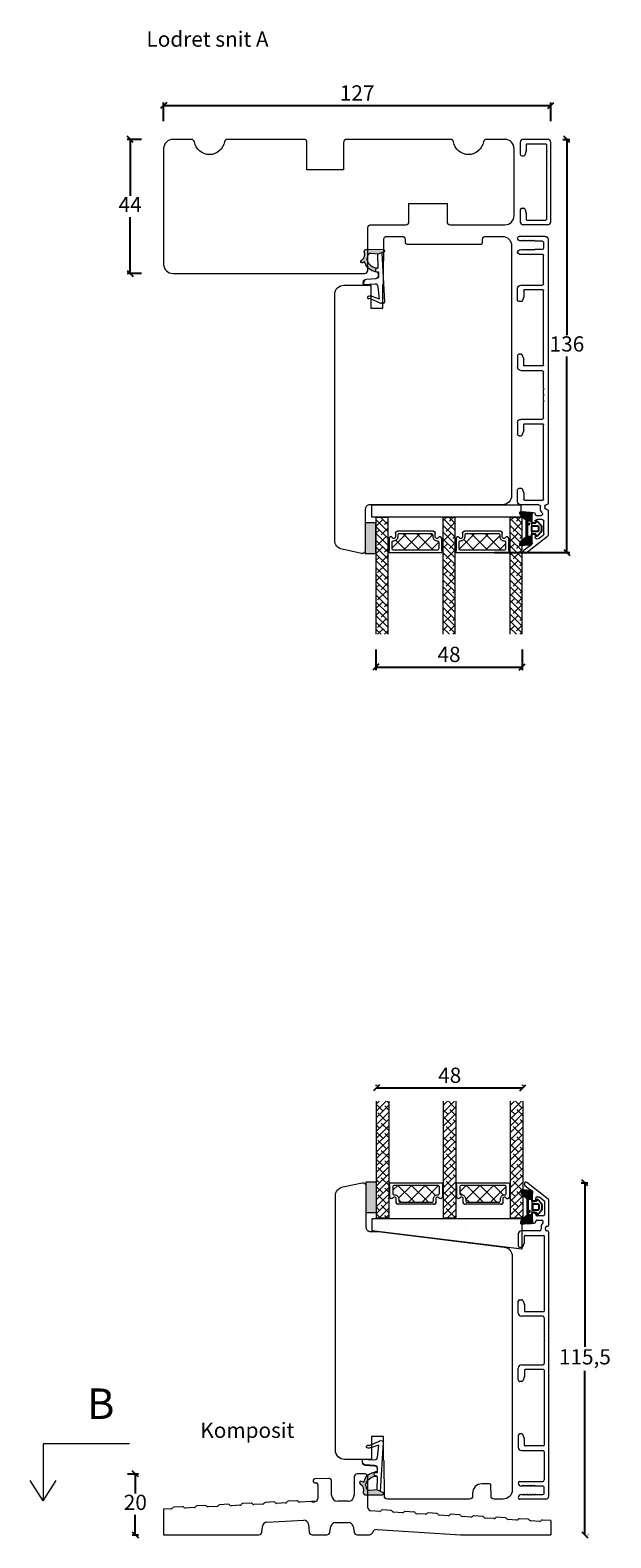
# Model space of a CAD drawing. Units: millimetres. Extents: x 2156 to 4938, y 829 to 2194.
# Drawn here: x 4748 to 4938, y 1662 to 2157 of the extents above; entities that cross this region are included whole.
import ezdxf

# ---------------------------------------------------------------- set-up
doc = ezdxf.new("R2010")
doc.units = ezdxf.units.MM
for name, color, linetype in [('1', 7, 'Continuous'), ('GLAS', 3, 'Continuous'), ('KON', 7, 'Continuous')]:
    doc.layers.add(name, color=color, linetype=linetype)
doc.layers.add('Border (ISO)', color=7, linetype='Continuous', lineweight=35)
doc.layers.add('Muotoviivat', color=7, linetype='Continuous', lineweight=35, true_color=0x000000)
doc.styles.get("Standard").update_dxf_attribs({"font": 'txt.shx', "height": 5})
doc.dimstyles.new('ISO-25', dxfattribs={"dimtxt": 2, "dimasz": 2, "dimexe": 1, "dimexo": 5, "dimgap": 1, "dimtad": 1, "dimtih": 1, "dimtoh": 1, "dimdec": 1, "dimtxsty": 'Standard', "dimblk": 'OBLIQUE', "dimcen": 5, "dimclrd": 1, "dimclre": 1, "dimadec": 0, "dimazin": 0, "dimtfac": 1, "dimtdec": 1, "dimtmove": 1, "dimatfit": 3, "dimldrblk": 'OBLIQUE', "dimfxl": 1.25, "dimarcsym": 0})
pattern_1 = [(45, (-4910.44, -2785.6343), (-1.122532, 1.122532), []), (135, (-4910.44, -2785.6343), (-3.36759605, 1.122532), [3.96875, -2.38125])]
pattern_2 = [(45, (-5171.9066, -1533.6988), (-1.122532, 1.122532), []), (135, (-5171.9066, -1533.6988), (-3.36759605, 1.122532), [3.96875, -2.38125])]

# ---------------------------------------------------------------- blocks, each defined once
blk = doc.blocks.new('_Oblique')
at = {"color": 0, "lineweight": -2}
blk.add_line((-0.5, -0.5), (0.5, 0.5), dxfattribs=at)
blk = doc.blocks.new('*D1265')
at = {"color": 1, "lineweight": -2, "transparency": 16777216}
for p, q in [((4784.33, 2121.19), (4779.55, 2121.19)), ((4780.55, 2121.19), (4780.55, 2102.69)), ((4780.55, 2077.19), (4780.55, 2095.69)), ((4784.33, 2077.19), (4779.55, 2077.19))]:
    blk.add_line(p, q, dxfattribs=at)
at = {"layer": 'Defpoints', "color": 0, "lineweight": 9, "transparency": 16777216}
for p in [(4780.55, 2121.19), (4789.33, 2121.19), (4789.33, 2077.19)]:
    blk.add_point(p, dxfattribs=at)
at = {"color": 1, "lineweight": -2, "transparency": 16777216, "xscale": 2, "yscale": 2, "zscale": 2}
for p, rotation in [((4780.55, 2121.19), 90), ((4780.55, 2077.19), 270)]:
    blk.add_blockref('_Oblique', p, dxfattribs=dict(at, rotation=rotation))
at = {"color": 0, "lineweight": 9, "transparency": 16777216, "insert": (4780.55, 2099.19), "char_height": 5, "attachment_point": 5}
blk.add_mtext('44', dxfattribs=at)
blk = doc.blocks.new('A$C0AF047EA')
at = {"lineweight": 9}
h = blk.add_hatch(color=256, dxfattribs=at)
h.set_gradient(color1=(122, 175, 223), color2=(122, 175, 223), name='INVHEMISPHERICAL')
h.paths.add_polyline_path([(11.33, 17.25, 0.393768), (11.05, 17.55), (5.67, 17.93, 0.354544), (4.63, 17.21, -0.35961), (3.54, 14.38, 0.406017), (3.34, 13.71, 0.298193), (3.87, 13.58, 0.06793), (4.53, 13.9), (5.04, 12.6, 0.127438), (5.26, 12.15, 0.175347), (8.82, 10.14), (8.8, 9.08, -0.406725), (7.9, 8.2), (4.83, 8.2, 0.414214), (3.73, 7.1), (3.73, 6.4), (3.83, 6.4), (3.83, 7.1, -0.414214), (4.83, 8.1), (7.9, 8.1, 0.406725), (8.9, 9.07), (8.93, 10.36), (8.44, 10.36, -0.421742), (7.94, 10.88), (7.95, 11.05, -0.406725), (8.45, 11.54), (8.63, 11.54, 0.087093), (8.74, 11.55, -0.317438), (5.28, 14.67, 0.103771), (5.67, 15.71, -0.399002), (6.82, 16.47), (9.08, 16.09), (11.13, 16.81, 0.317854), (11.33, 17.09)])
for p, q in [((8.93, 11.83), (9.08, 16.09)), ((10.33, 16.53), (10.33, 0.3)), ((7.57, 6.4), (3.83, 6.4)), ((8.76, 1.37), (8.57, 5.45)), ((4.83, 2.22), (4.83, 2.02)), ((5.73, 1.72), (5.13, 1.72)), ((5.73, 1.72), (9, 0.03)), ((8.76, 1.37), (6.37, 2.38)), ((10.03, 0), (9.14, 0))]:
    blk.add_line(p, q, dxfattribs=at)
blk.add_lwpolyline([(8.63, 11.54), (8.45, 11.54, 0.406725), (7.95, 11.05), (7.94, 10.88, 0.421742), (8.44, 10.36), (8.93, 10.36), (8.9, 9.07, -0.406725), (7.9, 8.1), (4.83, 8.1, 0.414214), (3.83, 7.1), (3.83, 6.4), (3.73, 6.4), (3.73, 7.1, -0.414214), (4.83, 8.2), (7.9, 8.2, 0.406725), (8.8, 9.08), (8.82, 10.14, -0.175347), (5.26, 12.15, -0.127438), (5.04, 12.6), (4.53, 13.9, -0.06793), (3.87, 13.58, -0.298193), (3.34, 13.71, -0.406017), (3.54, 14.38, 0.35961), (4.63, 17.21, -0.354544), (5.67, 17.93), (11.05, 17.55, -0.393768), (11.33, 17.25), (11.33, 17.09, -0.317854), (11.13, 16.81), (9.08, 16.09), (6.82, 16.47, 0.399002), (5.67, 15.71, -0.103771), (5.28, 14.67, 0.317438), (8.74, 11.55)], format="xyb", dxfattribs=at)
for centre, radius, start, end in [((6.02, 12.8), 1, 191.7051, 220.7552), ((8.63, 11.84), 0.3, 270, 358.0771), ((7.57, 5.4), 1, 2.6838, 90), ((5.13, 2.22), 0.3, 98.8743, 180), ((5.13, 2.02), 0.3, 180, 270), ((5.48, -0.01), 2.55, 69.5267, 98.8743), ((9.14, 0.3), 0.3, 242.6771, 270), ((10.03, 0.3), 0.3, 270, 0)]:
    blk.add_arc(centre, radius, start, end, dxfattribs=at)
blk = doc.blocks.new('*D1266')
at = {"color": 1, "lineweight": -2, "transparency": 16777216}
for p, q in [((4791.55, 2127.11), (4791.55, 2133.27)), ((4791.55, 2132.27), (4918.56, 2132.27)), ((4918.56, 2127.11), (4918.56, 2133.27))]:
    blk.add_line(p, q, dxfattribs=at)
at = {"layer": 'Defpoints', "color": 0, "lineweight": 9, "transparency": 16777216}
for p in [(4918.56, 2132.27), (4791.55, 2122.11), (4918.56, 2122.11)]:
    blk.add_point(p, dxfattribs=at)
at = {"color": 1, "lineweight": -2, "transparency": 16777216, "xscale": 2, "yscale": 2, "zscale": 2, "rotation": 180}
blk.add_blockref('_Oblique', (4791.55, 2132.27), dxfattribs=at)
at = {"color": 1, "lineweight": -2, "transparency": 16777216, "xscale": 2, "yscale": 2, "zscale": 2}
blk.add_blockref('_Oblique', (4918.56, 2132.27), dxfattribs=at)
at = {"color": 0, "lineweight": 9, "transparency": 16777216, "insert": (4855.05, 2135.77), "char_height": 5, "attachment_point": 5}
blk.add_mtext('127', dxfattribs=at)
blk = doc.blocks.new('*D1267')
at = {"color": 1, "lineweight": -2, "transparency": 16777216}
for p, q in [((4922.55, 2121.19), (4924.88, 2121.19)), ((4923.88, 2121.19), (4923.88, 2056.94)), ((4923.88, 1985.69), (4923.88, 2049.94)), ((4900.14, 1985.69), (4924.88, 1985.69))]:
    blk.add_line(p, q, dxfattribs=at)
at = {"layer": 'Defpoints', "color": 0, "lineweight": 9, "transparency": 16777216}
for p in [(4917.55, 2121.19), (4895.14, 1985.69), (4923.88, 1985.69)]:
    blk.add_point(p, dxfattribs=at)
at = {"color": 1, "lineweight": -2, "transparency": 16777216, "xscale": 2, "yscale": 2, "zscale": 2}
for p, rotation in [((4923.88, 2121.19), 90), ((4923.88, 1985.69), 270)]:
    blk.add_blockref('_Oblique', p, dxfattribs=dict(at, rotation=rotation))
at = {"color": 0, "lineweight": 9, "transparency": 16777216, "insert": (4923.88, 2053.44), "char_height": 5, "attachment_point": 5}
blk.add_mtext('136', dxfattribs=at)
blk = doc.blocks.new('*D1277')
at = {"color": 1, "lineweight": -2, "transparency": 16777216}
for p, q in [((4779.7, 1683.49), (4783.25, 1683.49)), ((4782.25, 1683.49), (4782.25, 1676.99)), ((4782.25, 1663.49), (4782.25, 1669.99)), ((4781.24, 1663.49), (4783.25, 1663.49))]:
    blk.add_line(p, q, dxfattribs=at)
at = {"layer": 'Defpoints', "color": 0, "lineweight": 9, "transparency": 16777216}
for p in [(4774.7, 1683.49), (4782.25, 1683.49), (4776.24, 1663.49)]:
    blk.add_point(p, dxfattribs=at)
at = {"color": 1, "lineweight": -2, "transparency": 16777216, "xscale": 2, "yscale": 2, "zscale": 2}
for p, rotation in [((4782.25, 1683.49), 90), ((4782.25, 1663.49), 270)]:
    blk.add_blockref('_Oblique', p, dxfattribs=dict(at, rotation=rotation))
at = {"color": 0, "lineweight": 9, "transparency": 16777216, "insert": (4782.25, 1673.49), "char_height": 5, "attachment_point": 5}
blk.add_mtext('20', dxfattribs=at)
blk = doc.blocks.new('A$Cb9b87cea')
at = {"lineweight": 9}
for q in [(0, 6.58), (8.52, 6.58)]:
    blk.add_line((4.26, 0), q, dxfattribs=at)
blk.add_lwpolyline([(32.65, 18.66), (4.26, 18.66), (4.26, 0)], dxfattribs=at)
blk = doc.blocks.new('*D1293')
at = {"color": 1, "lineweight": -2, "transparency": 16777216}
for p, q in [((4928.55, 1778.96), (4930.77, 1778.96)), ((4929.77, 1778.96), (4929.77, 1725.14)), ((4929.77, 1663.49), (4929.77, 1717.31)), ((4930.82, 1663.49), (4930.77, 1663.49))]:
    blk.add_line(p, q, dxfattribs=at)
at = {"layer": 'Defpoints', "color": 0, "lineweight": 9, "transparency": 16777216}
for p in [(4923.55, 1778.96), (4925.82, 1663.49), (4929.77, 1663.49)]:
    blk.add_point(p, dxfattribs=at)
at = {"color": 1, "lineweight": -2, "transparency": 16777216, "xscale": 2, "yscale": 2, "zscale": 2}
for p, rotation in [((4929.77, 1778.96), 90), ((4929.77, 1663.49), 270)]:
    blk.add_blockref('_Oblique', p, dxfattribs=dict(at, rotation=rotation))
at = {"color": 0, "lineweight": 9, "transparency": 16777216, "insert": (4929.77, 1721.23), "char_height": 5, "attachment_point": 5}
blk.add_mtext('115,5', dxfattribs=at)
blk = doc.blocks.new('A$C460C5F63')
at = {"lineweight": 13}
h = blk.add_hatch(dxfattribs=at)
h.set_pattern_fill('NET', color=256, angle=45, style=0)
h.set_pattern_definition([(45, (-5315.2235, -1625.3892), (-2.245064, 2.245064), []), (135, (-5315.2235, -1625.3892), (-2.245064, -2.245064), [])])
edge = h.paths.add_edge_path()
edge.add_arc((1.6, 3.6), 0.5, 180, 270)
edge.add_line((1.6, 3.1), (1.68, 3.1))
edge.add_arc((1.68, 1.75), 1.35, 0, 90, ccw=False)
edge.add_line((3.03, 1.75), (3.03, 1.2))
edge.add_arc((3.53, 1.2), 0.5, 180, 270)
edge.add_line((3.53, 0.7), (13.93, 0.7))
edge.add_arc((13.93, 1.2), 0.5, 270, 360)
edge.add_line((14.43, 1.2), (14.43, 1.75))
edge.add_arc((15.78, 1.75), 1.35, 90, 180, ccw=False)
edge.add_line((15.78, 3.1), (15.87, 3.1))
edge.add_arc((15.87, 3.6), 0.5, 270, 360)
edge.add_line((16.37, 3.6), (16.37, 5.7))
edge.add_arc((15.87, 5.7), 0.5, 0, 90)
edge.add_line((15.87, 6.2), (1.6, 6.2))
edge.add_arc((1.6, 5.7), 0.5, 90, 180)
edge.add_line((1.1, 5.7), (1.1, 3.6))
at = {"lineweight": 5}
blk.add_lwpolyline([(17.37, 2.39, -0.780767), (16.24, 2.12, 0.784599), (15.26, 1.88), (15.26, 0.65, -0.414214), (14.61, 0), (2.85, 0, -0.414214), (2.2, 0.65), (2.2, 1.88, 0.784599), (1.22, 2.12, -0.780767), (0.1, 2.39, 0.004364), (0.1, 2.39), (0.1, 6.3, -0.267949), (0, 6.47), (0, 6.8, -0.414214), (0.2, 7), (17.27, 7, -0.414214), (17.47, 6.8), (17.47, 6.47, -0.267949), (17.37, 6.3), (17.37, 2.39, 0.004364)], format="xyb", close=True, dxfattribs=at)
at = {"layer": '1', "color": 0, "lineweight": 5}
for centre, start, end in [((0.56, 2.67), 360, 0.3539), ((0.56, 2.67), 360, 0.3539), ((0.56, 2.67), 360, 0.3539), ((0.56, 2.67), 360, 0.3539), ((16.91, 2.67), 179.6461, 180), ((16.91, 2.67), 179.6461, 180), ((16.91, 2.67), 179.6461, 180), ((16.91, 2.67), 179.6461, 180)]:
    blk.add_arc(centre, 0.2, start, end, dxfattribs=at)
at = {"layer": 'GLAS', "color": 0, "lineweight": 5}
blk.add_lwpolyline([(1.1, 3.6, 0.414214), (1.6, 3.1), (1.68, 3.1, -0.414214), (3.03, 1.75), (3.03, 1.2, 0.414214), (3.53, 0.7), (13.93, 0.7, 0.414214), (14.43, 1.2), (14.43, 1.75, -0.414214), (15.78, 3.1), (15.87, 3.1, 0.414214), (16.37, 3.6), (16.37, 5.7, 0.414214), (15.87, 6.2), (1.6, 6.2, 0.414214), (1.1, 5.7)], format="xyb", close=True, dxfattribs=at)
for centre, start, end in [((2.85, 0.65), 180, 270), ((14.61, 0.65), 270, 360)]:
    blk.add_arc(centre, 0.65, start, end, dxfattribs=at)
blk = doc.blocks.new('A$C5771631E')
at = {"lineweight": 13}
h = blk.add_hatch(color=256, dxfattribs=at)
h.set_gradient(color1=(132, 132, 132), color2=(130, 130, 130), one_color=1, tint=0.51)
h.paths.add_polyline_path([(3.5, 0), (0, 0), (0, 10), (3.5, 10)])
for p, q in [((0, 0), (0, 10)), ((0, 10), (3.5, 10)), ((3.5, 10), (3.5, 0)), ((3.5, 0), (0, 0))]:
    blk.add_line(p, q, dxfattribs=at)
blk = doc.blocks.new('A$C7d0f5f63')
at = {"lineweight": 13}
h = blk.add_hatch(dxfattribs=at)
h.set_pattern_fill('ANSI38', color=256, scale=0.5, style=0)
h.set_pattern_definition(pattern_1)
h.paths.add_polyline_path([(7.5, 42.51), (3.5, 42.51), (3.5, 4.2), (7.5, 4.2)])
h = blk.add_hatch(dxfattribs=at)
h.set_pattern_fill('ANSI38', color=256, scale=0.5, style=0)
h.set_pattern_definition(pattern_1)
h.paths.add_polyline_path([(29.5, 42.51), (25.5, 42.51), (25.5, 4.2), (29.5, 4.2)])
h = blk.add_hatch(dxfattribs=at)
h.set_pattern_fill('ANSI38', color=256, scale=0.5, style=0)
h.set_pattern_definition([(45, (-4888.452, -2785.6377), (-1.122532, 1.122532), []), (135, (-4888.452, -2785.6377), (-3.36759605, 1.122532), [3.96875, -2.38125])])
h.paths.add_polyline_path([(51.49, 42.5), (47.49, 42.5), (47.49, 4.19), (51.49, 4.19)])
at = {"lineweight": 9}
blk.add_line((2.03, 0), (51.12, 0), dxfattribs=at)
at = {"lineweight": 0}
blk.add_lwpolyline([(2.03, 0), (2.03, 4), (18.34, 4), (51.12, 4), (51.12, 0)], dxfattribs=at)
at = {"layer": 'Defpoints', "color": 7, "linetype": 'Continuous', "lineweight": 13}
blk.add_line((32.78, 1.13), (32.78, 1.13), dxfattribs=at)
at = {"layer": 'GLAS', "color": 0, "lineweight": 5}
for points in [[(7.5, 42.51), (7.5, 4.2), (3.5, 4.2), (3.5, 42.51)], [(29.5, 42.51), (29.5, 4.2), (25.5, 4.2), (25.5, 42.51)], [(51.49, 42.5), (51.49, 4.19), (47.49, 4.19), (47.49, 42.5)]]:
    blk.add_lwpolyline(points, dxfattribs=at)
at = {"lineweight": 9}
blk.add_blockref('A$C5771631E', (0, 6), dxfattribs=at)
at = {"lineweight": 13}
for p in [(7.72, 8.7), (29.7, 8.7)]:
    blk.add_blockref('A$C460C5F63', p, dxfattribs=at)
blk = doc.blocks.new('*D1297')
at = {"color": 1, "lineweight": -2, "transparency": 16777216}
for p, q in [((4861.2, 1953.86), (4861.2, 1947.12)), ((4909.19, 1953.86), (4909.19, 1947.12)), ((4861.2, 1948.12), (4909.19, 1948.12))]:
    blk.add_line(p, q, dxfattribs=at)
at = {"layer": 'Defpoints', "color": 0, "lineweight": 9, "transparency": 16777216}
for p in [(4861.2, 1958.86), (4909.19, 1958.86), (4909.19, 1948.12)]:
    blk.add_point(p, dxfattribs=at)
at = {"color": 1, "lineweight": -2, "transparency": 16777216, "xscale": 2, "yscale": 2, "zscale": 2, "rotation": 180}
blk.add_blockref('_Oblique', (4861.2, 1948.12), dxfattribs=at)
at = {"color": 1, "lineweight": -2, "transparency": 16777216, "xscale": 2, "yscale": 2, "zscale": 2}
blk.add_blockref('_Oblique', (4909.19, 1948.12), dxfattribs=at)
at = {"color": 0, "lineweight": 9, "transparency": 16777216, "insert": (4885.19, 1951.62), "char_height": 5, "attachment_point": 5}
blk.add_mtext('48', dxfattribs=at)
blk = doc.blocks.new('A$C127C0BF8')
at = {"lineweight": 13}
h = blk.add_hatch(color=256, dxfattribs=at)
h.set_gradient(color1=(132, 132, 132), color2=(130, 130, 130), one_color=1, tint=0.51)
h.paths.add_polyline_path([(3.5, 0), (0, 0), (0, 10), (3.5, 10)])
for p, q in [((0, 0), (0, 10)), ((0, 10), (3.5, 10)), ((3.5, 10), (3.5, 0)), ((3.5, 0), (0, 0))]:
    blk.add_line(p, q, dxfattribs=at)
blk = doc.blocks.new('A$C16d43be9')
at = {"lineweight": 13}
h = blk.add_hatch(dxfattribs=at)
h.set_pattern_fill('ANSI38', color=256, scale=0.5, style=0)
h.set_pattern_definition(pattern_2)
h.paths.add_polyline_path([(7.5, 48.53), (3.5, 48.53), (3.5, 10.22), (7.5, 10.22)])
h = blk.add_hatch(dxfattribs=at)
h.set_pattern_fill('ANSI38', color=256, scale=0.5, style=0)
h.set_pattern_definition(pattern_2)
h.paths.add_polyline_path([(29.5, 48.53), (25.5, 48.53), (25.5, 10.22), (29.5, 10.22)])
h = blk.add_hatch(dxfattribs=at)
h.set_pattern_fill('ANSI38', color=256, scale=0.5, style=0)
h.set_pattern_definition([(45, (-5149.9186, -1533.7022), (-1.122532, 1.122532), []), (135, (-5149.9186, -1533.7022), (-3.36759605, 1.122532), [3.96875, -2.38125])])
h.paths.add_polyline_path([(51.49, 48.53), (47.49, 48.53), (47.49, 10.22), (51.49, 10.22)])
at = {"lineweight": 9}
for p in [(0.7, 6.18), (0.88, 6.18)]:
    blk.add_line(p, (0.88, 6.18), dxfattribs=at)
at = {"lineweight": 0}
blk.add_lwpolyline([(51.12, 0), (2.03, 6.03), (2.03, 10.03), (18.34, 10.03), (51.12, 10.03)], close=True, dxfattribs=at)
at = {"layer": 'Defpoints', "color": 7, "linetype": 'Continuous', "lineweight": 13}
blk.add_line((32.78, 7.16), (32.78, 7.16), dxfattribs=at)
at = {"layer": 'GLAS', "color": 0, "lineweight": 5}
for points in [[(7.5, 48.53), (7.5, 10.22), (3.5, 10.22), (3.5, 48.53)], [(29.5, 48.53), (29.5, 10.22), (25.5, 10.22), (25.5, 48.53)], [(51.49, 48.53), (51.49, 10.22), (47.49, 10.22), (47.49, 48.53)]]:
    blk.add_lwpolyline(points, dxfattribs=at)
at = {"lineweight": 9, "xscale": -1, "rotation": 180}
blk.add_blockref('A$C127C0BF8', (0, 22.03), dxfattribs=at)
at = {"lineweight": 13}
for p in [(7.72, 14.73), (29.7, 14.72)]:
    blk.add_blockref('A$C460C5F63', p, dxfattribs=at)
blk = doc.blocks.new('*D1300')
at = {"color": 1, "lineweight": -2, "transparency": 16777216}
for p, q in [((4861.42, 1810.71), (4861.42, 1811.07)), ((4861.42, 1810.07), (4909.4, 1810.07)), ((4909.4, 1810.7), (4909.4, 1811.07))]:
    blk.add_line(p, q, dxfattribs=at)
at = {"layer": 'Defpoints', "color": 0, "lineweight": 9, "transparency": 16777216}
for p in [(4909.4, 1810.07), (4861.42, 1805.71), (4909.4, 1805.7)]:
    blk.add_point(p, dxfattribs=at)
at = {"color": 1, "lineweight": -2, "transparency": 16777216, "xscale": 2, "yscale": 2, "zscale": 2, "rotation": 180}
blk.add_blockref('_Oblique', (4861.42, 1810.07), dxfattribs=at)
at = {"color": 1, "lineweight": -2, "transparency": 16777216, "xscale": 2, "yscale": 2, "zscale": 2}
blk.add_blockref('_Oblique', (4909.4, 1810.07), dxfattribs=at)
at = {"color": 0, "lineweight": 9, "transparency": 16777216, "insert": (4885.41, 1813.57), "char_height": 5, "attachment_point": 5}
blk.add_mtext('48', dxfattribs=at)
blk = doc.blocks.new('A$C0481216A')
at = {"layer": 'KON'}
h = blk.add_hatch(dxfattribs=at)
h.set_pattern_fill('HONEY', color=256, scale=1.5)
h.set_pattern_definition([(0, (19.05154, 35.52623), (0.28125, 0.1623798), [0.1875, -0.375]), (120, (19.05154, 35.52623), (-0.28125, 0.1623798), [0.1875, -0.375]), (60, (19.05154, 35.52623), (6e-17, 0.3247595), [-0.375, 0.1875])])
edge = h.paths.add_edge_path()
edge.add_arc((26.93, 23.72), 23.72, 90.3487, 97.7282)
edge.add_arc((23.74, 47.53), 0.3, 160.0511, 270, ccw=False)
edge.add_line((23.46, 47.63), (23.61, 48.23))
edge.add_arc((24.09, 48.1), 0.5, 131.9078, 165.6948, ccw=False)
edge.add_line((23.76, 48.48), (25.52, 50.06))
edge.add_line((25.52, 50.06), (25.52, 55.43))
edge.add_line((25.52, 55.43), (23.76, 57.01))
edge.add_arc((24.09, 57.38), 0.5, 194.3052, 228.0922, ccw=False)
edge.add_line((23.61, 57.26), (23.46, 57.86))
edge.add_arc((23.74, 57.96), 0.3, 90, 199.9489, ccw=False)
edge.add_arc((27.17, 85.21), 27.17, 262.7408, 269.1824)
edge.add_arc((26.78, 57.54), 0.5, -36.8186, 90, ccw=False)
edge.add_arc((27.42, 57.07), 0.3, 143.1814, 180)
edge.add_line((27.12, 57.07), (27.12, 55.42))
edge.add_line((27.12, 55.42), (26.03, 55.43))
edge.add_arc((26.02, 55.13), 0.3, 89.7784, 180)
edge.add_line((25.72, 55.13), (25.72, 50.36))
edge.add_arc((26.02, 50.36), 0.3, 180, 270.2216)
edge.add_line((26.03, 50.06), (27.12, 50.07))
edge.add_line((27.12, 50.07), (27.12, 48.42))
edge.add_arc((27.42, 48.42), 0.3, 180, 216.8186)
edge.add_arc((26.78, 47.94), 0.5, -90, 36.8186, ccw=False)
at = {"lineweight": 9}
for p, q in [((27.12, 57.3), (27.12, 52.8)), ((27.12, 54.79), (27.12, 50.69))]:
    blk.add_line(p, q, dxfattribs=at)
at = {"layer": 'KON'}
for points in [[(26.78, 47.44, 0.03221), (23.74, 47.23, -0.520284), (23.46, 47.63), (23.61, 48.23, -0.148501), (23.76, 48.48), (25.52, 50.06), (25.52, 55.43), (23.76, 57.01, -0.148501), (23.61, 57.26), (23.46, 57.86, -0.520284), (23.74, 58.26, 0.028114), (26.78, 58.04, -0.617725), (27.18, 57.25, 0.162048), (27.12, 57.07), (27.12, 55.42), (26.03, 55.43, 0.415347), (25.72, 55.13), (25.72, 50.36, 0.415347), (26.03, 50.06), (27.12, 50.07), (27.12, 48.42, 0.162048), (27.18, 48.24, -0.617725)], [(28.64, 54.92, -0.716836), (29.18, 55.1), (30.24, 53.88, -0.164934), (30.41, 53.39), (30.41, 52.74), (30.41, 52.1, -0.164934), (30.24, 51.61), (29.18, 50.39, -0.716836), (28.64, 50.57), (28.64, 50.69, 0.414214), (28.44, 50.89), (27.32, 50.89, 0.414214), (27.12, 50.69), (27.12, 50.07), (26.03, 50.06, -0.415347), (25.72, 50.36), (25.72, 55.13, -0.415347), (26.03, 55.43), (27.12, 55.42), (27.12, 54.79, 0.414214), (27.32, 54.59), (28.44, 54.59, 0.414214), (28.64, 54.79)], [(29.01, 51.79), (27.73, 51.79, -0.414214), (27.23, 52.29), (27.23, 52.74), (27.23, 53.19, -0.414214), (27.73, 53.69), (29.01, 53.69, -0.414214), (29.51, 53.19), (29.51, 52.74), (29.51, 52.29, -0.414214)]]:
    blk.add_lwpolyline(points, format="xyb", close=True, dxfattribs=at)
blk.add_circle((26.23, 54.22), 0.23, dxfattribs=at)
blk = doc.blocks.new('A$Ce162468d')
at = {"layer": 'Border (ISO)', "color": 3, "lineweight": 15}
for p, q in [((103.03, 10), (16.5, 10)), ((16, 7), (16, 1)), ((17.5, 2.2), (17.5, 8.3)), ((17.7, 8.5), (42.3, 8.5)), ((42.5, 2.2), (42.5, 8.3)), ((44, 8), (44, 1)), ((44.5, 8.5), (49.8, 8.5)), ((50, 8.7), (49.8, 8.5)), ((50.2, 8.5), (50, 8.7)), ((50.2, 8.5), (51.8, 8.5)), ((52, 8.7), (51.8, 8.5)), ((52.2, 8.5), (52, 8.7)), ((52.2, 8.5), (53.8, 8.5)), ((54, 8.7), (53.8, 8.5)), ((54.2, 8.5), (54, 8.7)), ((54.2, 8.5), (59.5, 8.5)), ((60, 1), (60, 8)), ((61.5, 8.3), (61.5, 2.2)), ((61.7, 8.5), (86.3, 8.5)), ((86.5, 8.3), (86.5, 2.2)), ((88, 1), (88, 8)), ((88.5, 8.5), (97.7, 8.5)), ((98.2, 0.5), (98.2, 8)), ((99.63, 5.45), (99.45, 5.3)), ((99.45, 5.3), (99.5, 5.3)), ((99.63, 4.95), (99.45, 4.8)), ((99.7, 8), (99.7, 5.6)), ((102, 8.5), (100.2, 8.5)), ((102.5, 5.6), (102.5, 8)), ((102.57, 5.45), (102.75, 5.3)), ((102.57, 4.95), (102.75, 4.8)), ((102.75, 5.3), (102.7, 5.3)), ((104, 9), (104, 0.5)), ((17, 0), (20.9, 0)), ((19.7, 2), (17.7, 2)), ((21.2, 1.47), (19.8, 1.98)), ((21.4, 0.5), (21.4, 1.19)), ((38.6, 0.5), (38.6, 1.19)), ((38.8, 1.47), (40.2, 1.98)), ((43, 0), (39.1, 0)), ((40.3, 2), (42.3, 2)), ((64.9, 0), (61, 0)), ((61.7, 2), (63.7, 2)), ((63.8, 1.98), (65.2, 1.47)), ((65.4, 1.19), (65.4, 0.5)), ((82.6, 1.19), (82.6, 0.5)), ((84.2, 1.98), (82.8, 1.47)), ((83.1, 0), (87, 0)), ((86.3, 2), (84.3, 2)), ((99.45, 4.8), (99.5, 4.8)), ((99.63, 4.45), (99.45, 4.3)), ((99.45, 4.3), (99.5, 4.3)), ((99.63, 3.95), (99.45, 3.8)), ((99.45, 3.8), (99.5, 3.8)), ((99.63, 3.45), (99.45, 3.3)), ((99.45, 3.3), (99.5, 3.3)), ((99.63, 2.95), (99.45, 2.8)), ((99.45, 2.8), (99.5, 2.8)), ((99.63, 2.45), (99.45, 2.3)), ((99.45, 2.3), (99.5, 2.3)), ((99.63, 1.95), (99.45, 1.8)), ((99.45, 1.8), (99.5, 1.8)), ((99.63, 1.45), (99.45, 1.3)), ((99.45, 1.3), (99.5, 1.3)), ((99.7, 1.1), (99.7, 1)), ((102.5, 1.1), (102.5, 1)), ((102.57, 4.45), (102.75, 4.3)), ((102.57, 3.95), (102.75, 3.8)), ((102.57, 3.45), (102.75, 3.3)), ((102.57, 2.95), (102.75, 2.8)), ((102.57, 2.45), (102.75, 2.3)), ((102.57, 1.95), (102.75, 1.8)), ((102.57, 1.45), (102.75, 1.3)), ((102.75, 4.8), (102.7, 4.8)), ((102.75, 4.3), (102.7, 4.3)), ((102.75, 3.8), (102.7, 3.8)), ((102.75, 3.3), (102.7, 3.3)), ((102.75, 2.8), (102.7, 2.8)), ((102.75, 2.3), (102.7, 2.3)), ((102.75, 1.8), (102.7, 1.8)), ((102.75, 1.3), (102.7, 1.3))]:
    blk.add_line(p, q, dxfattribs=at)
for centre, radius, start, end in [((103, 9), 1, 0, 88.4027), ((17.7, 8.3), 0.2, 90, 180), ((42.3, 8.3), 0.2, 0, 90), ((44.5, 8), 0.5, 90, 180), ((59.5, 8), 0.5, 0, 90), ((61.7, 8.3), 0.2, 90, 180), ((86.3, 8.3), 0.2, 0, 90), ((88.5, 8), 0.5, 90, 180), ((97.7, 8), 0.5, 0, 90), ((97.7, 8), 0.5, 87.741, 90), ((99.5, 5.1), 0.2, 309.4209, 90), ((99.5, 5.6), 0.2, 309.4209, 0), ((100.2, 8), 0.5, 90, 180), ((102, 8), 0.5, 0, 90), ((102.7, 5.6), 0.2, 180, 230.5791), ((102.7, 5.1), 0.2, 90, 230.5791), ((17, 1), 1, 180, 270), ((17.7, 2.2), 0.2, 180, 270), ((19.7, 1.7), 0.3, 70, 90), ((20.9, 0.5), 0.5, 270, 0), ((21.1, 1.19), 0.3, 0, 70), ((38.9, 1.19), 0.3, 110, 180), ((39.1, 0.5), 0.5, 180, 270), ((40.3, 1.7), 0.3, 90, 110), ((42.3, 2.2), 0.2, 270, 0), ((43, 1), 1, 270, 360), ((61, 1), 1, 180, 270), ((61.7, 2.2), 0.2, 180, 270), ((63.7, 1.7), 0.3, 70, 90), ((64.9, 0.5), 0.5, 270, 0), ((65.1, 1.19), 0.3, 0, 70), ((82.9, 1.19), 0.3, 110, 180), ((83.1, 0.5), 0.5, 180, 270), ((84.3, 1.7), 0.3, 90, 110), ((86.3, 2.2), 0.2, 270, 0), ((87, 1), 1, 270, 0), ((98.7, 0.5), 0.5, 180, 270), ((98.7, 1), 1, 270, 0), ((99.5, 4.6), 0.2, 309.4209, 90), ((99.5, 4.1), 0.2, 309.4209, 90), ((99.5, 3.6), 0.2, 309.4209, 90), ((99.5, 3.1), 0.2, 309.4209, 90), ((99.5, 2.6), 0.2, 309.4209, 90), ((99.5, 2.1), 0.2, 309.4209, 90), ((99.5, 1.6), 0.2, 309.4209, 90), ((99.5, 1.1), 0.2, 0, 90), ((102.7, 4.6), 0.2, 90, 230.5791), ((102.7, 4.1), 0.2, 90, 230.5791), ((102.7, 3.6), 0.2, 90, 230.5791), ((102.7, 3.1), 0.2, 90, 230.5791), ((102.7, 2.6), 0.2, 90, 230.5791), ((102.7, 2.1), 0.2, 90, 230.5791), ((102.7, 1.6), 0.2, 90, 230.5791), ((102.7, 1.1), 0.2, 90, 180), ((103.5, 1), 1, 180, 270), ((103.5, 0.5), 0.5, 270, 0)]:
    blk.add_arc(centre, radius, start, end, dxfattribs=at)
at = {"layer": 'Muotoviivat', "color": 3, "lineweight": 15, "ltscale": 1.5}
for p, q in [((14, 10), (5.98, 10)), ((5.58, 9.81), (0.11, 2.8)), ((4.82, 6.31), (4.89, 6.85)), ((4.99, 7.1), (6.01, 8.41)), ((6.1, 5.75), (5.32, 5.75)), ((6.4, 5), (6.4, 5.45)), ((6.41, 8.6), (10.6, 8.6)), ((9.9, 5.45), (9.9, 5)), ((10.6, 5.75), (10.2, 5.75)), ((11.1, 8.1), (11.1, 6.25)), ((12.5, 6.05), (12.5, 7.7)), ((12.95, 5.75), (12.8, 5.75)), ((13.45, 4.8), (13.45, 5.25)), ((14.5, 9.4), (14.5, 9.5)), ((14.75, 7.5), (15.5, 7.5)), ((15.5, 8.9), (15, 8.9)), ((16, 9.5), (16, 9.4)), ((0.5, 1.99), (0.75, 1.99)), ((1.15, 2.18), (2.97, 4.51)), ((3.36, 4.7), (3.73, 4.7)), ((4.33, 4.5), (5.9, 4.5)), ((10.4, 4.5), (13.15, 4.5))]:
    blk.add_line(p, q, dxfattribs=at)
for centre, radius, start, end in [((5.98, 9.5), 0.5, 90, 142), ((14, 9.5), 0.5, 0, 90), ((16.5, 9.5), 0.5, 90, 180), ((5.32, 6.25), 0.5, 173, 270), ((5.38, 6.79), 0.5, 142, 173), ((5.9, 5), 0.5, 270, 0), ((6.41, 8.1), 0.5, 90, 142), ((6.1, 5.45), 0.3, 0, 90), ((10.2, 5.45), 0.3, 90, 180), ((10.4, 5), 0.5, 180, 270), ((10.6, 8.1), 0.5, 0, 90), ((10.6, 6.25), 0.5, 270, 0), ((13, 7.7), 0.5, 45.0177, 180), ((12.8, 6.05), 0.3, 180, 270), ((12.95, 5.25), 0.5, 0, 90), ((14.79, 9.63), 2.13, 227.5968, 268.7835), ((15, 9.4), 0.5, 180, 270), ((15.5, 9.4), 0.5, 270, 0), ((15.5, 7), 0.5, 0, 90), ((0.5, 2.49), 0.5, 142, 270), ((0.75, 2.49), 0.5, 270, 322), ((3.36, 4.2), 0.5, 90, 141.0767), ((3.73, 4.2), 0.5, 53.1301, 90), ((4.33, 5), 0.5, 233.1301, 270), ((13.15, 4.8), 0.3, 270, 0)]:
    blk.add_arc(centre, radius, start, end, dxfattribs=at)
at = {"color": 3, "lineweight": 15, "xscale": -1, "rotation": 270}
blk.add_blockref('A$C0481216A', (-44.59, -22.62), dxfattribs=at)

msp = doc.modelspace()

# ---------------------------------------------------------------- linework, layer by layer
at = {"linetype": 'Continuous', "lineweight": 0}
for p, q in [((4840.65, 1681.39), (4840.65, 1681.01)), ((4845.63, 1681.99), (4841.14, 1681.89)), ((4854.05, 1682.49), (4854.05, 1676.49)), ((4857.55, 1683.49), (4855.05, 1683.49)), ((4858.55, 1672.37), (4858.55, 1682.49)), ((4841.15, 1680.51), (4841.65, 1680.51)), ((4842.15, 1680.01), (4842.15, 1675.44)), ((4846.65, 1676.49), (4846.65, 1680.99)), ((4794.08, 1672.02), (4791.55, 1671.89)), ((4797.78, 1672.72), (4794.92, 1672.57)), ((4801.58, 1672.41), (4798.67, 1672.26)), ((4805.28, 1673.1), (4802.42, 1672.95)), ((4809.08, 1672.8), (4806.17, 1672.65)), ((4812.78, 1673.49), (4809.92, 1673.34)), ((4816.58, 1673.18), (4813.67, 1673.03)), ((4820.28, 1673.87), (4817.42, 1673.72)), ((4824.08, 1673.57), (4821.17, 1673.42)), ((4827.78, 1674.26), (4824.92, 1674.11)), ((4831.58, 1673.95), (4828.67, 1673.8)), ((4835.28, 1674.64), (4832.42, 1674.49)), ((4840.2, 1674.39), (4836.17, 1674.19)), ((4852.05, 1674.49), (4848.65, 1674.49)), ((4866.19, 1671.45), (4863.33, 1671.63)), ((4825.38, 1667.63), (4837.51, 1668.25)), ((4839.08, 1666.88), (4839.3, 1664.41)), ((4847.87, 1667.49), (4852.23, 1667.49)), ((4862.44, 1671.19), (4859.49, 1671.37)), ((4869.94, 1670.71), (4867.02, 1670.89)), ((4873.69, 1670.97), (4870.83, 1671.15)), ((4877.44, 1670.24), (4874.52, 1670.42)), ((4881.19, 1670.5), (4878.33, 1670.68)), ((4884.94, 1669.76), (4882.02, 1669.95)), ((4888.69, 1670.02), (4885.83, 1670.21)), ((4892.44, 1669.29), (4889.52, 1669.47)), ((4896.19, 1669.55), (4893.33, 1669.73)), ((4899.94, 1668.81), (4897.02, 1669)), ((4903.69, 1669.08), (4900.83, 1669.26)), ((4907.44, 1668.34), (4904.52, 1668.52)), ((4911.19, 1668.6), (4908.33, 1668.78)), ((4914.94, 1667.86), (4912.02, 1668.05)), ((4918.55, 1668.13), (4915.83, 1668.31)), ((4791.55, 1663.49), (4822.81, 1663.49)), ((4823.81, 1664.41), (4823.97, 1666.26)), ((4840.29, 1663.49), (4845.06, 1663.49)), ((4846.05, 1664.32), (4846.39, 1666.25)), ((4853.71, 1666.25), (4854.05, 1664.32)), ((4855.04, 1663.49), (4859.09, 1663.49)), ((4861.56, 1665.23), (4888.93, 1663.5)), ((4888.99, 1663.49), (4918.55, 1663.49))]:
    msp.add_line(p, q, dxfattribs=at)
at = {"lineweight": 9}
for p, q in [((4791.55, 1671.89), (4791.55, 1663.49)), ((4918.55, 1668.13), (4918.55, 1663.49))]:
    msp.add_line(p, q, dxfattribs=at)
msp.add_line((4840.2, 1674.39), (4841.2, 1674.45))
for points in [[(4903.55, 2121.19), (4897.47, 2121.19, 0.365977), (4896.48, 2120.36, -0.845154), (4886.62, 2120.36, 0.365977), (4885.63, 2121.19), (4851.55, 2121.19, 0.414214), (4850.55, 2120.19), (4850.55, 2111.19), (4838.55, 2111.19), (4838.55, 2120.19, 0.414214), (4837.55, 2121.19), (4812.47, 2121.19, 0.365977), (4811.48, 2120.36, -0.845154), (4801.62, 2120.36, 0.365977), (4800.63, 2121.19), (4794.55, 2121.19, 0.414214), (4791.55, 2118.19), (4791.55, 2080.19, 0.414214), (4794.55, 2077.19), (4857.55, 2077.19, 0.414214), (4858.55, 2078.19), (4858.55, 2092.19, -0.414214), (4859.55, 2093.19), (4871.05, 2093.19, 0.414214), (4872.05, 2094.19), (4872.05, 2100.19), (4884.55, 2100.19), (4884.55, 2094.19, 0.414214), (4885.55, 2093.19), (4903.55, 2093.19, 0.414214), (4906.55, 2096.19), (4906.55, 2118.19, 0.414214)], [(4902.7, 2001.36), (4859.2, 2001.36, 0.414214), (4857.7, 1999.86), (4857.7, 1986.36, -0.476976), (4856.49, 1985.38), (4850.08, 1986.75, -0.354119), (4847.7, 1989.68), (4847.7, 2059.19), (4847.7, 2070.36, -0.414214), (4850.7, 2073.36), (4859.5, 2073.36), (4859.5, 2065.86), (4863.5, 2065.86), (4863.5, 2073.51, 0.129995), (4863.7, 2074.26), (4863.77, 2088.37, -0.412681), (4864.77, 2089.36), (4869.79, 2089.36, -0.41166), (4870.79, 2088.37), (4870.8, 2087.36, 0.41166), (4871.3, 2086.86), (4895.7, 2086.86, 0.41166), (4896.2, 2087.36), (4896.21, 2088.37, -0.41166), (4897.21, 2089.36), (4902.7, 2089.36, -0.414214), (4905.7, 2086.36), (4905.7, 2004.36, -0.414214)], [(4905.92, 1754.9), (4905.92, 1678.19, -0.414214), (4902.92, 1675.19), (4899.98, 1675.19, -0.409111), (4898.98, 1676.18), (4898.92, 1679.72, 0.409111), (4898.42, 1680.21), (4895.91, 1680.21, 0.422257), (4892.91, 1677.13), (4892.91, 1676.19, -0.414214), (4891.91, 1675.19), (4864.98, 1675.19, -0.412681), (4863.98, 1676.19), (4863.92, 1687.3, 0.129995), (4863.72, 1688.04), (4863.72, 1695.69), (4859.72, 1695.69), (4859.72, 1688.19), (4850.92, 1688.19, -0.414185), (4847.92, 1691.19), (4847.92, 1750.67), (4847.92, 1774.64, -0.354146), (4850.29, 1777.57), (4856.71, 1778.94, -0.476976), (4857.92, 1777.96), (4857.92, 1764.46, 0.414214), (4859.42, 1762.96), (4861.92, 1762.96), (4903.28, 1757.88, -0.378836)]]:
    msp.add_lwpolyline(points, format="xyb", close=True, dxfattribs=at)
at = {"linetype": 'Continuous', "lineweight": 0}
for centre, radius, start, end in [((4841.15, 1681.39), 0.5, 91.244, 180), ((4845.65, 1680.99), 1, 0, 91.244), ((4855.05, 1682.49), 1, 90, 180), ((4857.55, 1682.49), 1, 0, 90), ((4841.15, 1681.01), 0.5, 180, 270), ((4841.65, 1680.01), 0.5, 0, 90), ((4848.65, 1676.49), 2, 180, 270), ((4852.05, 1676.49), 2, 270, 0), ((4794.05, 1672.52), 0.5, 272.9407, 332.9407), ((4794.94, 1672.07), 0.5, 92.9407, 152.9407), ((4797.8, 1672.22), 0.5, 32.9407, 92.9407), ((4798.64, 1672.76), 0.5, 212.9407, 272.9407), ((4801.55, 1672.91), 0.5, 272.9407, 332.9407), ((4802.44, 1672.45), 0.5, 92.9407, 152.9407), ((4805.3, 1672.6), 0.5, 32.9407, 92.9407), ((4806.14, 1673.15), 0.5, 212.9407, 272.9407), ((4809.05, 1673.29), 0.5, 272.9407, 332.9407), ((4809.94, 1672.84), 0.5, 92.9407, 152.9407), ((4812.8, 1672.99), 0.5, 32.9407, 92.9407), ((4813.64, 1673.53), 0.5, 212.9407, 272.9407), ((4816.55, 1673.68), 0.5, 272.9407, 332.9407), ((4817.44, 1673.23), 0.5, 92.9407, 152.9407), ((4820.3, 1673.37), 0.5, 32.9407, 92.9407), ((4821.14, 1673.92), 0.5, 212.9407, 272.9407), ((4824.05, 1674.07), 0.5, 272.9407, 332.9407), ((4824.94, 1673.61), 0.5, 92.9407, 152.9407), ((4827.8, 1673.76), 0.5, 32.9407, 92.9407), ((4828.64, 1674.3), 0.5, 212.9407, 272.9407), ((4831.55, 1674.45), 0.5, 272.9407, 332.9407), ((4832.44, 1674), 0.5, 92.9407, 152.9407), ((4835.3, 1674.14), 0.5, 32.9407, 92.9407), ((4836.14, 1674.69), 0.5, 212.9407, 272.9407), ((4841.15, 1675.44), 1, 272.9407, 0), ((4859.55, 1672.37), 1, 180, 266.3785), ((4863.3, 1671.13), 0.5, 86.3785, 146.3785), ((4825.46, 1666.13), 1.5, 92.9407, 175), ((4837.59, 1666.75), 1.5, 5, 92.9407), ((4847.87, 1665.99), 1.5, 90, 170), ((4852.23, 1665.99), 1.5, 10, 90), ((4862.47, 1671.68), 0.5, 266.3785, 326.3785), ((4866.15, 1670.95), 0.5, 26.3785, 86.3785), ((4867.05, 1671.39), 0.5, 206.3785, 266.3785), ((4869.97, 1671.21), 0.5, 266.3785, 326.3785), ((4870.8, 1670.66), 0.5, 86.3785, 146.3785), ((4873.65, 1670.48), 0.5, 26.3785, 86.3785), ((4874.55, 1670.92), 0.5, 206.3785, 266.3785), ((4877.47, 1670.73), 0.5, 266.3785, 326.3785), ((4878.3, 1670.18), 0.5, 86.3785, 146.3785), ((4881.15, 1670), 0.5, 26.3785, 86.3785), ((4882.05, 1670.44), 0.5, 206.3785, 266.3785), ((4884.97, 1670.26), 0.5, 266.3785, 326.3785), ((4885.8, 1669.71), 0.5, 86.3785, 146.3785), ((4888.65, 1669.53), 0.5, 26.3785, 86.3785), ((4889.55, 1669.97), 0.5, 206.3785, 266.3785), ((4892.47, 1669.79), 0.5, 266.3785, 326.3785), ((4893.3, 1669.23), 0.5, 86.3785, 146.3785), ((4896.15, 1669.05), 0.5, 26.3785, 86.3785), ((4897.05, 1669.5), 0.5, 206.3785, 266.3785), ((4899.97, 1669.31), 0.5, 266.3785, 326.3785), ((4900.8, 1668.76), 0.5, 86.3785, 146.3785), ((4903.65, 1668.58), 0.5, 26.3785, 86.3785), ((4904.55, 1669.02), 0.5, 206.3785, 266.3785), ((4907.47, 1668.84), 0.5, 266.3785, 326.3785), ((4908.3, 1668.28), 0.5, 86.3785, 146.3785), ((4911.15, 1668.1), 0.5, 26.3785, 86.3785), ((4912.05, 1668.55), 0.5, 206.3785, 266.3785), ((4914.97, 1668.36), 0.5, 266.3785, 326.3785), ((4915.8, 1667.81), 0.5, 86.3785, 146.3785), ((4822.81, 1664.49), 1, 270, 355), ((4840.29, 1664.49), 1, 185, 270), ((4845.06, 1664.49), 1, 270, 350), ((4855.04, 1664.49), 1, 190, 270), ((4859.09, 1664.49), 1, 270, 342.2309), ((4861.47, 1663.73), 1.5, 86.3785, 162.2309), ((4888.99, 1664.49), 1, 266.3785, 270)]:
    msp.add_arc(centre, radius, start, end, dxfattribs=at)
at = {"layer": '1', "color": 3, "linetype": 'Continuous', "lineweight": 13, "ltscale": 0.75}
for p, q in [((4908.55, 2120.19), (4908.55, 2116.29)), ((4917.55, 2121.19), (4909.55, 2121.19)), ((4910.53, 2117.39), (4910.02, 2115.99)), ((4910.55, 2119.49), (4910.55, 2117.49)), ((4910.75, 2119.69), (4916.95, 2119.69)), ((4917.15, 2119.49), (4917.15, 2117.39)), ((4917.35, 2117.19), (4917.15, 2117.39)), ((4917.15, 2116.99), (4917.35, 2117.19)), ((4917.15, 2116.99), (4917.15, 2115.39)), ((4918.55, 2094.19), (4918.55, 2120.19)), ((4909.05, 2115.79), (4909.74, 2115.79)), ((4917.35, 2115.19), (4917.15, 2115.39)), ((4917.15, 2114.99), (4917.35, 2115.19)), ((4917.15, 2114.99), (4917.15, 2113.39)), ((4917.35, 2113.19), (4917.15, 2113.39)), ((4917.15, 2112.99), (4917.35, 2113.19)), ((4917.15, 2112.99), (4917.15, 2094.89)), ((4908.55, 2098.09), (4908.55, 2094.19)), ((4909.05, 2098.59), (4909.74, 2098.59)), ((4910.02, 2098.39), (4910.53, 2096.99)), ((4910.55, 2096.89), (4910.55, 2094.89)), ((4917.55, 2093.19), (4909.55, 2093.19)), ((4910.75, 2094.69), (4916.95, 2094.69))]:
    msp.add_line(p, q, dxfattribs=at)
for centre, radius, start, end in [((4909.55, 2120.19), 1, 90, 180), ((4910.25, 2117.49), 0.3, 340, 0), ((4910.75, 2119.49), 0.2, 90, 180), ((4916.95, 2119.49), 0.2, 0, 90), ((4917.55, 2120.19), 1, 0, 90), ((4909.05, 2116.29), 0.5, 180, 270), ((4909.05, 2116.29), 0.5, 180, 270), ((4909.74, 2116.09), 0.3, 270, 340), ((4909.05, 2098.09), 0.5, 90, 180), ((4909.74, 2098.29), 0.3, 20, 90), ((4910.25, 2096.89), 0.3, 0, 20), ((4909.55, 2094.19), 1, 180, 270), ((4910.75, 2094.89), 0.2, 180, 270), ((4916.95, 2094.89), 0.2, 270, 0), ((4917.55, 2094.19), 1, 270, 0)]:
    msp.add_arc(centre, radius, start, end, dxfattribs=at)

# ---------------------------------------------------------------- block references
at = {"lineweight": 15, "xscale": -1, "rotation": 270}
msp.add_blockref('A$Ce162468d', (4907.7, 1985.36), dxfattribs=at)
at = {"lineweight": 9, "rotation": 3.326285538234318}
msp.add_blockref('A$C0AF047EA', (4853.74, 2066.9), dxfattribs=at)
at = {"lineweight": 9, "xscale": -1}
for name, p, rotation in [('A$C7d0f5f63', (4857.7, 2001.36), 180), ('A$C0AF047EA', (4853.36, 1694.81), 176.6737144617657)]:
    msp.add_blockref(name, p, dxfattribs=dict(at, rotation=rotation))
at = {"lineweight": 9}
for name, p in [('A$C16d43be9', (4857.92, 1757.17)), ('A$Cb9b87cea', (4747.74, 1674.68))]:
    msp.add_blockref(name, p, dxfattribs=at)
at = {"lineweight": 15, "rotation": 270}
msp.add_blockref('A$Ce162468d', (4907.92, 1779.19), dxfattribs=at)

# ---------------------------------------------------------------- texts
at = {"lineweight": 9, "char_height": 5, "attachment_point": 1}
for s, width, heights, insert in [('Lodret snit A', 170.4968, [0], (4785.9, 2156.58)), ('Komposit', 38.7308, [12.63], (4803.58, 1700.28))]:
    msp.add_mtext_dynamic_manual_height_columns(s, width=width, gutter_width=25, heights=heights, dxfattribs=dict(at, insert=insert))
at = {"lineweight": 9, "insert": (4766.44, 1711.49), "char_height": 10, "width": 3.3333, "attachment_point": 1}
msp.add_mtext('B', dxfattribs=at)

# ---------------------------------------------------------------- dimensions: what is measured, and where the dimension line sits
at = {"lineweight": 9}
for base, p1, p2, picture, middle in [((4918.56, 2132.27), (4791.55, 2122.11), (4918.56, 2122.11), '*D1266', (4855.05, 2135.77)), ((4909.19, 1948.12), (4861.2, 1958.86), (4909.19, 1958.86), '*D1297', (4885.19, 1951.62)), ((4909.4, 1810.07), (4861.42, 1805.71), (4909.4, 1805.7), '*D1300', (4885.41, 1813.57))]:
    dim = msp.add_linear_dim(base=base, p1=p1, p2=p2, dimstyle='ISO-25', dxfattribs=at)
    dim.commit()
    dim.dimension.update_dxf_attribs({"geometry": picture, "text_midpoint": middle})
for base, p1, p2, angle, picture, middle in [((4780.55, 2121.19), (4789.33, 2077.19), (4789.33, 2121.19), 270, '*D1265', (4780.55, 2099.19)), ((4929.77, 1663.49), (4923.55, 1778.96), (4925.82, 1663.49), 90, '*D1293', (4929.77, 1721.23))]:
    dim = msp.add_linear_dim(base=base, p1=p1, p2=p2, angle=angle, dimstyle='ISO-25', dxfattribs=at)
    dim.commit()
    dim.dimension.update_dxf_attribs({"geometry": picture, "text_midpoint": middle})
dim = msp.add_linear_dim(base=(4923.88, 1985.69), p1=(4917.55, 2121.19), p2=(4895.14, 1985.69), angle=90, text='136', dimstyle='ISO-25', override={"dimfxl": 0.18, "dimarcsym": 2}, dxfattribs=at)
dim.commit()
dim.dimension.update_dxf_attribs({"geometry": '*D1267', "text_midpoint": (4923.88, 2053.44)})
dim = msp.add_linear_dim(base=(4782.25, 1683.49), p1=(4776.24, 1663.49), p2=(4774.7, 1683.49), angle=90, dimstyle='ISO-25', override={"dimfxl": 0.18, "dimarcsym": 2}, dxfattribs=at)
dim.commit()
dim.dimension.update_dxf_attribs({"geometry": '*D1277', "text_midpoint": (4782.25, 1673.49)})

doc.saveas('drawing.dxf')
